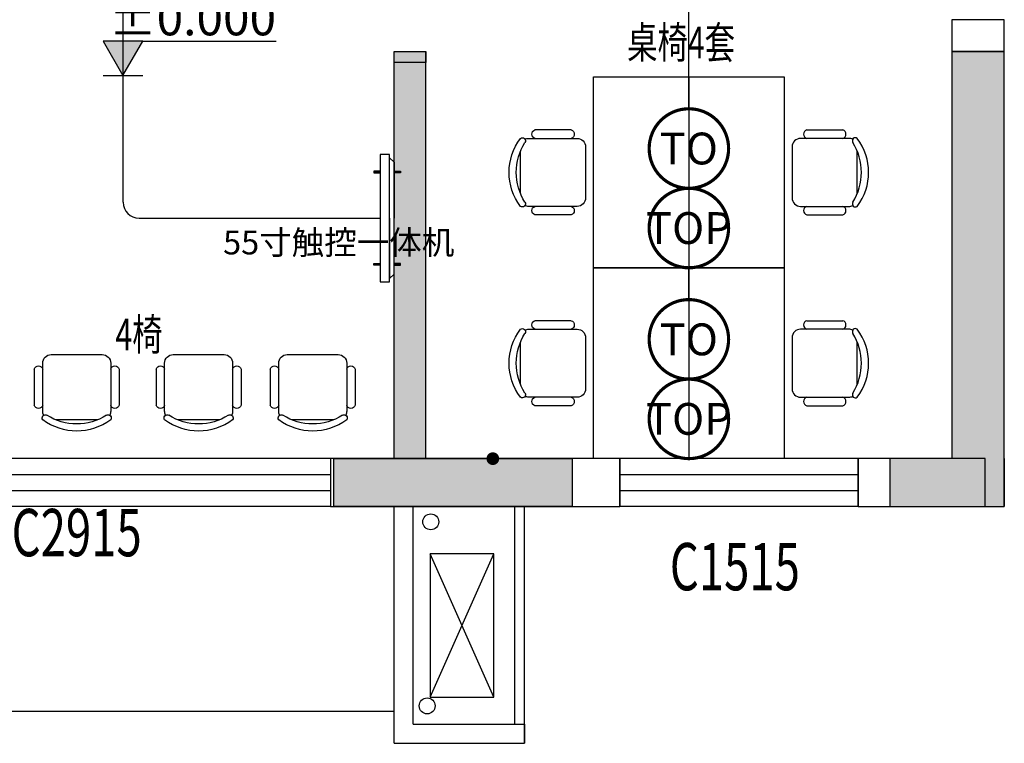
# Model space of a CAD drawing. Extents: x -389233 to 353766, y -32158 to 170724.
# Drawn here: x 327214 to 333410, y 90432 to 94982 of the extents above; entities that cross this region are included whole.
import ezdxf
from ezdxf.enums import TextEntityAlignment as Align

# ---------------------------------------------------------------- set-up
doc = ezdxf.new("R2010")
doc.units = 0
doc.header["$LTSCALE"] = 1000
doc.linetypes.add('DASHED', pattern=[19.05, 12.7, -6.35])
doc.layers.get('0').update_dxf_attribs({"linetype": 'CONTINUOUS'})
for name, color, linetype in [('A-空调外机', 8, 'CONTINUOUS'), ('A-空调百叶', 40, 'CONTINUOUS'), ('A-雨水管', 210, 'CONTINUOUS'), ('BEAM', 4, 'DASHED'), ('CURTWALL', 4, 'CONTINUOUS'), ('DIM-安防', 3, 'CONTINUOUS'), ('DIM_LEAD', 3, 'CONTINUOUS'), ('EQUIP-安防', 3, 'CONTINUOUS'), ('EQUIP-通讯', 3, 'CONTINUOUS'), ('FF-TEXT', 50, 'CONTINUOUS'), ('FF-活动物品', 51, 'CONTINUOUS'), ('J 剪力墙 现浇填充', 9, 'CONTINUOUS'), ('J剪力墙', 2, 'CONTINUOUS'), ('PUB_HATCH', 8, 'CONTINUOUS'), ('WALL', 9, 'CONTINUOUS'), ('WINDOW', 4, 'CONTINUOUS'), ('WINDOW_TEXT', 7, 'CONTINUOUS'), ('WIRE-通讯', 3, 'CONTINUOUS')]:
    doc.layers.add(name, color=color, linetype=linetype)
doc.styles.add('13~17.00$0$Standard', font='txt')
doc.styles.add('_TCH_WINDOW', font='SIMPLEX', dxfattribs={"height": 3.5, "bigfont": 'GBCBIG'})
doc.styles.add('_TEL_ATTDEF', font='GBENOR', dxfattribs={"width": 0.8, "height": 3, "bigfont": 'GBCBIG'})
doc.styles.add('_TEL_DIM', font='SIMPLEX', dxfattribs={"width": 0.8, "height": 3.5, "bigfont": 'HZTXT'})
doc.styles.add('dop-S', font='txt')
doc.styles.get("Standard").update_dxf_attribs({"font": 'GBENOR', "bigfont": 'GBCBIG'})
doc.styles.add('TXT-E2', font='txt')

# ---------------------------------------------------------------- blocks, each defined once
blk = doc.blocks.new('HFTDHDFGH')
at = {"color": 0}
for p, q in [((363260.8, 187002.9), (363488, 187002.9)), ((363525.8, 186949.4), (363222.9, 186949.5)), ((363169.4, 186896), (363169.4, 186575.2)), ((363579.3, 186603), (363579.3, 186868.2)), ((363222.9, 186521.8), (363525.8, 186521.8)), ((363260.8, 186468.3), (363488, 186468.3))]:
    blk.add_line(p, q, dxfattribs=at)
for centre, radius, start, end in [((363268.6, 186976.2), 27.8, 106.25961, 253.7392), ((363480.2, 186976.2), 27.8, 286.25961, 73.7392), ((363222.9, 186896), 53.5, 89.99941, 179.99941), ((363525.8, 186896), 53.5, 62.41497, 89.99941), ((363567.6, 186933.8), 19.5, 53.30934, 212.02682), ((363294.2, 186735.6), 356.4, 323.12951, 36.86931), ((363255.4, 186735.6), 350, 327.57516, 32.42366), ((363222.9, 186575.2), 53.5, 179.99941, 269.99941), ((363268.6, 186495), 27.8, 106.25961, 253.7392), ((363480.2, 186495), 27.8, 286.25961, 73.7392), ((363525.8, 186575.2), 53.5, 269.99941, 297.58385), ((363567.6, 186537.4), 19.5, 147.972, 306.68947)]:
    blk.add_arc(centre, radius, start, end, dxfattribs=at)
blk = doc.blocks.new('hhhrrr')
at = {"layer": 'FF-活动物品', "color": 0}
for p, q in [((359725.8, 187002.9), (359953, 187002.9)), ((359990.8, 186949.4), (359687.9, 186949.4)), ((359634.4, 186896), (359634.4, 186575.2)), ((360044.3, 186603), (360044.3, 186868.2)), ((359687.9, 186521.8), (359990.8, 186521.8)), ((359725.8, 186468.3), (359953, 186468.3))]:
    blk.add_line(p, q, dxfattribs=at)
for centre, radius, start, end in [((359733.6, 186976.2), 27.8, 106.25961, 253.7392), ((359945.2, 186976.2), 27.8, 286.25961, 73.7392), ((359687.9, 186896), 53.5, 89.99941, 179.99941), ((359990.8, 186896), 53.5, 62.41497, 89.99941), ((360032.6, 186933.8), 19.5, 53.30934, 212.02682), ((359759.2, 186735.6), 356.4, 323.12951, 36.86931), ((359720.4, 186735.6), 350, 327.57516, 32.42366), ((359687.9, 186575.2), 53.5, 179.99941, 269.99941), ((359733.6, 186495), 27.8, 106.25961, 253.7392), ((359945.2, 186495), 27.8, 286.25961, 73.7392), ((359990.8, 186575.2), 53.5, 269.99941, 297.58385), ((360032.6, 186537.4), 19.5, 147.972, 306.68947)]:
    blk.add_arc(centre, radius, start, end, dxfattribs=at)
blk = doc.blocks.new('A$C4DF21D70')
at = {"layer": 'A-空调百叶', "color": 0}
for p, q in [((0, 120), (0, 1490)), ((60, 120), (60, 1490))]:
    blk.add_line(p, q, dxfattribs=at)
at = {"layer": 'WALL', "color": 0, "linetype": 'ByBlock'}
for p, q in [((700, 120), (700, 1490)), ((700, 1490), (820, 1490)), ((820, 0), (820, 1490)), ((700, 120), (0, 120)), ((0, 0), (0, 120)), ((820, 0), (0, 0))]:
    blk.add_line(p, q, dxfattribs=at)
blk = doc.blocks.new('F4R54')
at = {"layer": 'A-空调外机', "color": 0}
for p, q in [((13560.8, -5546253.4), (14460.8, -5545853.4)), ((13560.8, -5545853.4), (14460.8, -5546253.4))]:
    blk.add_line(p, q, dxfattribs=at)
blk.add_lwpolyline([(13560.8, -5546253.4), (14460.8, -5546253.4), (14460.8, -5545853.4), (13560.8, -5545853.4)], close=True, dxfattribs=at)
blk = doc.blocks.new('$WINLIB2D$00000001')
at = {"color": 0}
for points in [[(-0.5, 0.5), (-0.5, -0.5)], [(-0.5, 0.5), (0.5, 0.5)], [(0.5, -0.5), (0.5, 0.5)], [(0.5, 0.1667), (-0.5, 0.1667)], [(0.5, -0.1667), (-0.5, -0.1667)], [(-0.5, -0.5), (0.5, -0.5)]]:
    blk.add_lwpolyline(points, dxfattribs=at)
blk = doc.blocks.new('dop_地坪标高')
blk.add_hatch(color=0).paths.add_polyline_path([(2.5, 2.165), (0, 2.165), (1.25, 0)])
at = {"color": 0}
for p, q in [((2.5, 2.165), (10.905, 2.165)), ((0, 0), (2.5, 0))]:
    blk.add_line(p, q, dxfattribs=at)
blk.add_lwpolyline([(1.25, 0), (2.5, 2.165), (0, 2.165)], close=True, dxfattribs=at)
at = {"color": 0, "style": 'TXT-E2'}
blk.add_attdef('DOP', text='', height=2, dxfattribs=at).set_placement((10.905, 2.165), align=Align.BOTTOM_RIGHT)
blk = doc.blocks.new('A$C6C2E7981')
at = {"layer": 'J 剪力墙 现浇填充'}
h = blk.add_hatch(color=0, dxfattribs=at)
h.paths.add_polyline_path([(20753.7, 18734.4), (20313.7, 18734.4), (20313.7, 19034.4), (21053.7, 19034.4), (21083.7, 19034.4), (21083.7, 15604.4), (21083.7, 15504.4), (20323.7, 15504.4), (20323.7, 15704.4), (20753.7, 15704.4)])
h.paths.add_polyline_path([(22753.7, 11434.4), (22753.7, 12734.4), (22163.7, 12734.4), (22163.7, 13034.4), (23053.7, 13034.4), (23083.7, 13034.4), (23083.7, 11434.4)])
h.paths.add_polyline_path([(22753.7, 9434.4), (22753.7, 6874.4), (22363.7, 6874.4), (22363.7, 6574.4), (23053.7, 6574.4), (23083.7, 6574.4), (23083.7, 9434.4)])
h.paths.add_polyline_path([(4573.7, 13904.4), (4243.7, 13904.4), (4243.7, 12734.4), (4573.7, 12734.4)])
h.paths.add_polyline_path([(4573.7, 18734.4), (5013.7, 18734.4), (5013.7, 19034.4), (4273.7, 19034.4), (4243.7, 19034.4), (4243.7, 15604.4), (4243.7, 15504.4), (5003.7, 15504.4), (5003.7, 15704.4), (4573.7, 15704.4)])
h.paths.add_polyline_path([(20753.7, 13904.4), (21083.7, 13904.4), (21083.7, 12734.4), (20753.7, 12734.4)])
h.paths.add_polyline_path([(17633.7, 18034.4), (17463.7, 18034.4), (17463.7, 17734.4), (17633.7, 17734.4), (17933.7, 17734.4), (17933.7, 18734.4), (18413.7, 18734.4), (18413.7, 19034.4), (17633.7, 19034.4)])
h.paths.add_polyline_path([(7693.7, 18034.4), (7863.7, 18034.4), (7863.7, 17734.4), (7693.7, 17734.4), (7393.7, 17734.4), (7393.7, 18734.4), (6913.7, 18734.4), (6913.7, 19034.4), (7693.7, 19034.4)])
h.paths.add_polyline_path([(9443.7, 6874.4), (10363.7, 6874.4), (10363.7, 6574.4), (9443.7, 6574.4)])
h.paths.add_polyline_path([(6463.7, 6874.4), (4963.7, 6874.4), (4963.7, 6574.4), (6463.7, 6574.4)])
h.paths.add_polyline_path([(15883.7, 6874.4), (14963.7, 6874.4), (14963.7, 6574.4), (15883.7, 6574.4)])
h.paths.add_polyline_path([(18863.7, 6874.4), (20363.7, 6874.4), (20363.7, 6574.4), (18863.7, 6574.4)])
blk.add_hatch(color=0, dxfattribs=at).paths.add_polyline_path([(19243.7, 9434.4), (19443.7, 9434.4), (19443.7, 9364.4), (19243.7, 9364.4)])
at = {"layer": 'PUB_HATCH', "linetype": 'ByBlock'}
blk.add_hatch(color=0, dxfattribs=at).paths.add_polyline_path([(19243.7, 6874.4), (19443.7, 6874.4), (19443.7, 9434.4), (19243.7, 9434.4)])
at = {"layer": 'A-空调百叶', "color": 0}
blk.add_line((20063.7, 5204.4), (20063.7, 6574.4), dxfattribs=at)
at = {"layer": 'A-雨水管', "color": 0, "linetype": 'ByBlock'}
for centre in [(19474.4, 6476.9), (19451.7, 5319.5)]:
    blk.add_circle(centre, 50, dxfattribs=at)
at = {"layer": 'BEAM', "color": 0}
for p, q in [((19243.6, 5287.1), (19243.6, 6577.1)), ((15863.6, 5287.1), (19243.6, 5287.1))]:
    blk.add_line(p, q, dxfattribs=at)
at = {"layer": 'CURTWALL', "color": 0}
blk.add_line((23083.7, 6874.4), (23083.7, 6574.4), dxfattribs=at)
at = {"layer": 'DIM_LEAD', "color": 0, "const_width": 40}
blk.add_lwpolyline([(19856.5, 6856.3, 1), (19873.5, 6892.5, 1)], format="xyb", close=True, dxfattribs=at)
blk.add_lwpolyline([(19856.5, 6856.3, 1), (19873.5, 6892.5, 1)], format="xyb", close=True, dxfattribs=at)
at = {"layer": 'FF-活动物品', "color": 0}
for p, q in [((21098.7, 9274.4), (21098.7, 8074.4)), ((21098.7, 8074.4), (21098.7, 6874.4))]:
    blk.add_line(p, q, dxfattribs=at)
for points in [[(20498.7, 8074.4), (20498.7, 9274.4), (21698.7, 9274.4), (21698.7, 8074.4)], [(20498.7, 6874.4), (20498.7, 8074.4), (21698.7, 8074.4), (21698.7, 6874.4)]]:
    blk.add_lwpolyline(points, close=True, dxfattribs=at)
at = {"layer": 'J剪力墙', "color": 0}
for points in [[(19243.7, 9434.4), (19443.7, 9434.4), (19443.7, 9364.4), (19243.7, 9364.4)], [(22753.7, 9434.4), (22753.7, 6874.4), (22363.7, 6874.4), (22363.7, 6574.4), (23053.7, 6574.4), (23083.7, 6574.4), (23083.7, 9434.4)], [(18863.7, 6874.4), (20363.7, 6874.4), (20363.7, 6574.4), (18863.7, 6574.4)]]:
    blk.add_lwpolyline(points, close=True, dxfattribs=at)
at = {"layer": 'WALL', "color": 0}
for p, q in [((23083.7, 9634.4), (22753.7, 9634.4)), ((22753.7, 9634.4), (22753.7, 9434.4)), ((23083.7, 9434.4), (23083.7, 9634.4)), ((22753.7, 9434.4), (23083.7, 9434.4))]:
    blk.add_line(p, q, dxfattribs=at)
at = {"layer": 'WALL', "color": 0, "linetype": 'ByBlock'}
for p, q in [((19243.7, 6874.4), (19243.7, 9434.4)), ((19243.7, 9434.4), (19443.7, 9434.4)), ((19443.7, 6874.4), (19443.7, 9434.4)), ((19363.7, 6874.4), (18843.7, 6874.4)), ((18843.7, 6874.4), (18843.7, 6574.4)), ((20663.7, 6874.4), (19363.7, 6874.4)), ((20663.7, 6574.4), (20663.7, 6874.4)), ((22963.7, 6874.4), (22163.7, 6874.4)), ((22163.7, 6874.4), (22163.7, 6574.4)), ((22963.7, 6574.4), (22963.7, 6874.4)), ((18843.7, 6574.4), (19363.7, 6574.4)), ((19243.7, 5084.4), (19243.7, 6574.4)), ((19243.7, 6574.4), (19363.7, 6574.4)), ((19363.7, 5204.4), (19363.7, 6574.4)), ((19363.7, 6574.4), (20663.7, 6574.4)), ((22163.7, 6574.4), (22963.7, 6574.4)), ((19363.7, 5204.4), (20063.7, 5204.4)), ((20063.7, 5204.4), (20063.7, 5084.4)), ((19243.7, 5084.4), (20063.7, 5084.4))]:
    blk.add_line(p, q, dxfattribs=at)
at = {"layer": 'A-空调外机', "color": 8, "rotation": 90.00000000000001}
blk.add_blockref('F4R54', (-5526383, -8185.3), dxfattribs=at)
at = {"layer": 'FF-TEXT', "color": 8}
ref = blk.add_blockref('dop_地坪标高', (17412.3, 9282.7, -6.9), dxfattribs=dict(at, xscale=99.8319330265532, yscale=99.8319330265532, zscale=99.8319330265532))
ref.add_attrib('NUM', '%%p0.000', dxfattribs={"layer": '0', "height": 220.59, "style": 'dop-S'}).set_placement((18501, 9467.2, -6.9), align=Align.BOTTOM_RIGHT)
at = {"layer": 'FF-活动物品', "color": 8, "xscale": -1}
for name, p, rotation in [('hhhrrr', (380083.5, -178060.4), 0.000123370266722489), ('hhhrrr', (380083.5, -179260.4), 0.000123370266722489), ('HFTDHDFGH', (203981.9, 370698.3), 90), ('HFTDHDFGH', (204749.2, 370698.3), 90), ('HFTDHDFGH', (205467, 370698.3), 90)]:
    blk.add_blockref(name, p, dxfattribs=dict(at, rotation=rotation))
at = {"layer": 'FF-活动物品', "color": 8}
for p in [(-337885.8, -178061.2), (-337885.8, -179261.2)]:
    blk.add_blockref('hhhrrr', p, dxfattribs=at)
at = {"layer": 'WALL', "color": 8, "xscale": -1}
blk.add_blockref('A$C4DF21D70', (20063.7, 5084.4), dxfattribs=at)
at = {"layer": 'WINDOW', "color": 8, "linetype": 'ByBlock'}
ref = blk.add_blockref('$WINLIB2D$00000001', (17363.7, 6724.4), dxfattribs=dict(at, xscale=-2960, yscale=300, zscale=-2960))
ref.add_attrib('A', 'C2915', (16836.6, 6260.7), dxfattribs={"layer": 'WINDOW_TEXT', "linetype": 'ByBlock', "height": 297.5, "style": '_TCH_WINDOW', "width": 0.705882})
ref = blk.add_blockref('$WINLIB2D$00000001', (21413.7, 6724.4), dxfattribs=dict(at, xscale=-1500, yscale=-300, zscale=-1500))
ref.add_attrib('A', 'C1515', (20978.7, 6046.5), dxfattribs={"layer": 'WINDOW_TEXT', "linetype": 'ByBlock', "height": 297.5, "style": '_TCH_WINDOW', "width": 0.705882})
at = {"layer": 'FF-TEXT', "color": 0, "style": '13~17.00$0$Standard', "width": 0.7}
for s, p in [('桌椅4套', (20710.5, 9391.6)), ('4椅', (17489.7, 7555.5))]:
    blk.add_text(s, height=200, dxfattribs=at).set_placement(p)
blk = doc.blocks.new('$equip$00003210')
at = {"const_width": 0.04}
blk.add_lwpolyline([(0, 0.5, -1), (0, -0.5, -1), (0, 0.5, 0.021884)], format="xyb", dxfattribs=at)
blk.add_circle((0, 0), 0.5)
for p in [(0, 0.5), (-0.495, 0.071), (0.495, 0.07), (0.039, -0.499)]:
    blk.add_point(p)
at = {"color": 7, "style": '_TEL_ATTDEF'}
blk.add_attdef('$TEXT$', text='', height=0.4, dxfattribs=at).set_placement((0, 0), align=Align.MIDDLE_CENTER)
at = {"color": 7, "style": '_TEL_DIM', "flags": 1}
for tag in ['A', 'REMARK']:
    blk.add_attdef(tag, text='', height=0.00002, dxfattribs=at).set_placement((0, 0), align=Align.MIDDLE_CENTER)
blk = doc.blocks.new('$equip_U$00000128(Linxinghu)')
blk.add_blockref('$equip$00003210', (0, 0)).add_auto_attribs({'$TEXT$': 'TOP'})
at = {"color": 7, "style": '_TEL_DIM', "flags": 1}
for tag in ['A', 'REMARK']:
    blk.add_attdef(tag, text='', height=0.00002, dxfattribs=at).set_placement((0, 0), align=Align.MIDDLE_CENTER)
blk = doc.blocks.new('$equip$00003211')
at = {"const_width": 0.04}
blk.add_lwpolyline([(0, 0.5, -1), (0, -0.5, -1), (0, 0.5, 0.021884)], format="xyb", dxfattribs=at)
blk.add_circle((0, 0), 0.5)
for p in [(0, 0.5), (-0.5, 0), (0.5, 0), (0, -0.5)]:
    blk.add_point(p)
at = {"color": 7, "style": '_TEL_ATTDEF'}
blk.add_attdef('$TEXT$', text='', height=0.4, dxfattribs=at).set_placement((0, 0), align=Align.MIDDLE_CENTER)
at = {"color": 7, "style": '_TEL_DIM', "flags": 1}
for tag in ['A', 'REMARK']:
    blk.add_attdef(tag, text='', height=0.00002, dxfattribs=at).set_placement((0, 0), align=Align.MIDDLE_CENTER)
blk = doc.blocks.new('会议一体机带支架')
h = blk.add_hatch()
h.set_pattern_fill('ACAD_ISO15W100', color=4, style=0)
h.set_pattern_definition([(0, (0, 0), (0, 0.75), [1.8, -0.45, 1.8, -0.45, 0.075, -1.5]), (0, (0, 0), (0, 0.75), [-5.025, 0.075, -0.45, 0.075, -0.45])])
h.paths.add_polyline_path([(-236986.3, 99828.3), (-236981.3, 99828.3), (-236981.3, 99848.3), (-236986.3, 99848.3)])
h = blk.add_hatch()
h.set_pattern_fill('ACAD_ISO15W100', color=4, style=0)
h.set_pattern_definition([(0, (290.3923, 0), (0, 0.75), [1.8, -0.45, 1.8, -0.45, 0.075, -1.5]), (0, (290.3923, 0), (0, 0.75), [-5.025, 0.075, -0.45, 0.075, -0.45])])
h.paths.add_polyline_path([(-236695.9, 99828.3), (-236690.9, 99828.3), (-236690.9, 99848.3), (-236695.9, 99848.3)])
h = blk.add_hatch()
h.set_pattern_fill('ACAD_ISO15W100', color=4, style=0)
h.set_pattern_definition([(0, (0, -64.126), (0, 0.75), [1.8, -0.45, 1.8, -0.45, 0.075, -1.5]), (0, (0, -64.126), (0, 0.75), [-5.025, 0.075, -0.45, 0.075, -0.45])])
h.paths.add_polyline_path([(-236986.3, 99764.2), (-236981.3, 99764.2), (-236981.3, 99784.2), (-236986.3, 99784.2)])
h = blk.add_hatch()
h.set_pattern_fill('ACAD_ISO15W100', color=4, style=0)
h.set_pattern_definition([(0, (290.3923, -64.126), (0, 0.75), [1.8, -0.45, 1.8, -0.45, 0.075, -1.5]), (0, (290.3923, -64.126), (0, 0.75), [-5.025, 0.075, -0.45, 0.075, -0.45])])
h.paths.add_polyline_path([(-236695.9, 99764.2), (-236690.9, 99764.2), (-236690.9, 99784.2), (-236695.9, 99784.2)])
at = {"color": 3}
for points in [[(-236838.6, 99814.2), (-237028.6, 99814.2), (-237014.5, 99828.3), (-236838.6, 99828.3)], [(-236838.6, 99814.2), (-236648.6, 99814.2), (-236662.8, 99828.3), (-236838.6, 99828.3)], [(-237038.6, 99784.2), (-236638.6, 99784.2), (-236638.6, 99814.2), (-237038.6, 99814.2), (-237038.6, 99784.2)]]:
    blk.add_lwpolyline(points, dxfattribs=at)
at = {"color": 4}
for points in [[(-236986.3, 99828.3), (-236986.3, 99848.3), (-236981.3, 99848.3), (-236981.3, 99828.3)], [(-236690.9, 99828.3), (-236690.9, 99848.3), (-236695.9, 99848.3), (-236695.9, 99828.3)], [(-236986.3, 99784.2), (-236986.3, 99764.2), (-236981.3, 99764.2), (-236981.3, 99784.2)], [(-236690.9, 99784.2), (-236690.9, 99764.2), (-236695.9, 99764.2), (-236695.9, 99784.2)]]:
    blk.add_lwpolyline(points, dxfattribs=at)
at = {"color": 3, "const_width": 2.12}
blk.add_lwpolyline([(-237028.6, 99814.2), (-236648.6, 99814.2)], dxfattribs=at)

msp = doc.modelspace()

# ---------------------------------------------------------------- block references
at = {"color": 8}
msp.add_blockref('A$C6C2E7981', (310326.1, 85347.3), dxfattribs=at)

# ---------------------------------------------------------------- next in the draw order: linework, layer by layer
at = {"layer": 'WIRE-通讯'}
for p, q in [((327864.8, 93833.5), (327864.8, 97305)), ((331424.8, 94421.7), (331424.8, 95911.7)), ((327964.8, 93733.5), (329481.6, 93733.5)), ((331424.8, 93221.7), (331424.8, 93421.7))]:
    msp.add_line(p, q, dxfattribs=at)
msp.add_arc((327964.8, 93833.5), 100, 180, 270, dxfattribs=at)

# ---------------------------------------------------------------- next in the draw order: block references
at = {"layer": 'EQUIP-安防', "xscale": 2, "yscale": 2, "zscale": 2, "rotation": 270}
msp.add_blockref('会议一体机带支架', (129913.2, -379943.8), dxfattribs=at)
at = {"layer": 'EQUIP-通讯', "xscale": 500, "yscale": 500, "zscale": 500}
for p in [(331424.8, 94171.7), (331424.8, 92971.7)]:
    msp.add_blockref('$equip$00003211', p, dxfattribs=at).add_auto_attribs({'$TEXT$': 'TO'})
for p in [(331424.8, 93671.7), (331424.8, 92471.7)]:
    msp.add_blockref('$equip_U$00000128(Linxinghu)', p, dxfattribs=at)

# ---------------------------------------------------------------- next in the draw order: texts
at = {"layer": 'DIM-安防'}
msp.add_text('55寸触控一体机', height=150, rotation=0.00703, dxfattribs=at).set_placement((328493.7, 93505.9, -0.1))

doc.saveas('drawing.dxf')
